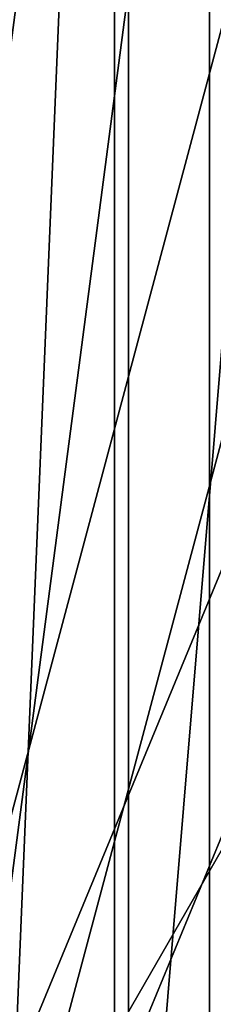
# Model space of a CAD drawing. Extents: x 0 to 14, y 0 to 4.8.
# Drawn here: x 4.6 to 4.8, y 2.9 to 3.9 of the extents above; entities that cross this region are included whole.
import ezdxf

# ---------------------------------------------------------------- set-up
doc = ezdxf.new("R2010")
doc.units = 0
doc.layers.add('CROMAT', color=30, linetype='CONTINUOUS')

msp = doc.modelspace()

# ---------------------------------------------------------------- linework, layer by layer
at = {"layer": 'CROMAT'}
for points in [[(4.387522006311566, 4.749803786411436, 10.69893137015315), (4.692257557358025, 4.739002131217705, 10.66284620653548), (4.692257557358024, 0.0818960299841032, 10.66284620653548), (4.387522006311566, 0.071094374790365, 10.69893137015315)], [(4.782416819595226, 4.750013594761059, 14.01455696945902), (5.031491204033423, 4.732455306186845, 14.01500751507554), (5.031491204500159, 2.4104490806009, 14.01500725683369), (4.78241681937034, 2.410449080600886, 14.01455709388853)]]:
    msp.add_3dface(points, dxfattribs=at)

# ---------------------------------------------------------------- meshes
mesh = msp.add_polymesh((2, 13), dxfattribs=at)
for k, corner in enumerate([(2.164566139148418, 2.410449080600893, 12.01030465373075), (2.186846586479499, 2.733370124203363, 11.99773092722602), (2.250093812101768, 3.049058260163436, 11.96203849287997), (2.35246468579665, 3.350928418814378, 11.90426702347682), (2.490893327023064, 3.63321901228099, 11.82614707432998), (2.661609188237093, 3.891169517201761, 11.72980610442698), (2.860463065010709, 4.121037416332167, 11.61758587092183), (3.083176610011145, 4.320004189226369, 11.4919007431603), (3.325494062042283, 4.486066337292863, 11.3551528676501), (3.583311345625187, 4.617836908804174, 11.20965724999439), (3.85271461439411, 4.714341227244797, 11.05762376449625), (4.129880468452323, 4.775408521919866, 10.90120953245453), (4.411339395185805, 4.799791579380186, 10.74237251996717), (2.331976543628687, 2.410449080600893, 13.96448649321166), (2.354267932444872, 2.726866103385044, 13.96448653997987), (2.418408733861341, 3.037523173155181, 13.96448622536387), (2.522981092165557, 3.33698935342222, 13.96448599453234), (2.666197869585601, 3.62001810754633, 13.96448583238475), (2.845522006584196, 3.881665953988042, 13.96448550943425), (3.057766997740964, 4.117396771390846, 13.96448517160241), (3.299197062940051, 4.323138284890755, 13.96448481354179), (3.565569276467206, 4.495369753086964, 13.96448401055896), (3.852234676586281, 4.631166466423148, 13.96448358487129), (4.154258806500899, 4.728147308637143, 13.96448295206597), (4.466434412159506, 4.783983063823131, 13.96448258449462), (4.783388713680077, 4.800005965366533, 13.96448200415903)]):
    mesh.set_mesh_vertex(divmod(k, 13), corner)
mesh = msp.add_polymesh((13, 7), dxfattribs=at)
for k, corner in enumerate([(2.331976543628687, 2.410449080600893, 13.96448649321166), (2.334536107408533, 2.410449080600886, 13.97654917093981), (2.339970109622952, 2.410449080600879, 13.98761855125896), (2.347948026612814, 2.410449080600879, 13.99702133814474), (2.357984600880656, 2.4104490806009, 14.00418560626386), (2.369469356920345, 2.4104490806009, 14.00867558838245), (2.381703733443034, 2.4104490806009, 14.01021818094613), (2.354267932444872, 2.726866103385044, 13.96448653997987), (2.356802246256306, 2.72641947799479, 13.97656286391067), (2.362192909253352, 2.725307747616357, 13.98764535277758), (2.37009603062696, 2.723824369260145, 13.99705485753073), (2.380016587326661, 2.722295695271471, 14.00422467188025), (2.391336619332425, 2.721036732477559, 14.00871069298555), (2.403351969551467, 2.720374277521651, 14.01025755933222), (2.418408733861341, 3.037523173155202, 13.96448622536387), (2.42093138370827, 3.036687265425295, 13.9766006971454), (2.426347588445326, 3.034615691290009, 13.98772047757651), (2.434232892446682, 3.03177910095461, 13.9971499206277), (2.444021665201267, 3.028771985885259, 14.00433643404369), (2.455031645630686, 3.026146125009413, 14.00881255439735), (2.466499597311334, 3.024497682444123, 14.010371656611), (2.522981092165557, 3.336989353422199, 13.96448599453234), (2.525433328480752, 3.335836155913329, 13.97665900255163), (2.530756133797848, 3.332991542618808, 13.98783738863144), (2.538442943318518, 3.328990757296362, 13.99729990429798), (2.547861059322769, 3.324630271363164, 14.00451459702204), (2.558270680216038, 3.320616459475277, 14.00897803250473), (2.568858917200141, 3.317749321297969, 14.01055652732109), (2.666197869585603, 3.620018107546316, 13.96448583238475), (2.668551511168318, 3.618606117390237, 13.97673384349285), (2.673731413632166, 3.615139825163057, 13.98798975968666), (2.681135834008521, 3.610131241409414, 13.99749901927905), (2.690055751826222, 3.604525821086875, 14.0047543220649), (2.699686984650174, 3.59911952526774, 14.00920592348906), (2.709162150793799, 3.594863663187775, 14.01081035402073), (2.845522006584196, 3.881665953988028, 13.96448550943425), (2.84773630652121, 3.880051983790268, 13.97682079586677), (2.852685405227795, 3.876109455742268, 13.98817009432208), (2.859680138484375, 3.87025523511045, 13.9977394186358), (2.867945462291678, 3.863535068563928, 14.00504782524106), (2.876624722742376, 3.856777803161529, 14.00949139565228), (2.884809287836836, 3.851037679502775, 14.01112741830921), (3.057766997740965, 4.117396771390853, 13.96448517160242), (3.059798906155532, 4.115632277443199, 13.97691590914335), (3.064416559602523, 4.111343860102866, 13.98837161509941), (3.070864258386182, 4.104799995833697, 13.99801429344732), (3.07832309190574, 4.097105089610226, 14.00538867966593), (3.085906896780897, 4.089075236771132, 14.00983121975249), (3.092689419301718, 4.081826132684578, 14.01150370240588), (3.299197062940053, 4.323138284890748, 13.96448481354179), (3.301000818452566, 4.32126933576838, 13.97701475231645), (3.305172623190941, 4.316750200573532, 13.9885862410865), (3.310924563017947, 4.309666415536201, 13.99831446137583), (3.317428181766036, 4.30114649250495, 14.00576701511503), (3.323802127616626, 4.291959223666988, 14.01021790019017), (3.329136846184201, 4.283247207727778, 14.01193059296531), (3.565569276467206, 4.495369753086964, 13.96448401055896), (3.567098410817343, 4.493435202282742, 13.97711272951694), (3.570701213006771, 4.488780777166712, 13.98880636269581), (3.575603807284814, 4.481294584920727, 13.99863203849794), (3.581013173593313, 4.472103145334979, 14.00617508684804), (3.586096948278965, 4.461905852813369, 14.01064670305753), (3.590005786280699, 4.451845953655232, 14.01240249281686), (3.852234676586281, 4.631166466423148, 13.96448358487129), (3.853441806907009, 4.629197811615024, 13.97720609544759), (3.856343183000861, 4.624483429174506, 13.98902423006423), (3.860237307919569, 4.616719676587972, 13.99895771251313), (3.86442239582649, 4.607013540703543, 14.00660243364592), (3.868169259200498, 4.595985485858856, 14.01110918712067), (3.870741617064824, 4.584761551441327, 14.0129097011248), (4.1542588065009, 4.72814730863715, 13.96448295206597), (4.155095967420781, 4.726164548556414, 13.97728993271807), (4.157155054421885, 4.721435088222686, 13.98923150757848), (4.159877128285279, 4.713492490294892, 13.99928234761634), (4.162718002867245, 4.703418333192462, 14.0070395330308), (4.165115617032315, 4.691760288601758, 14.01159843622965), (4.166508704330978, 4.679620843078619, 14.01344427667454), (4.466434412159508, 4.783983063823138, 13.96448258449462), (4.466843450658839, 4.782091222912558, 13.97736019473692), (4.467886933259849, 4.777602422596497, 13.9894202655102), (4.469237699768857, 4.769867267596377, 13.99959660949937), (4.470593300423576, 4.759875324320129, 14.00747605963356), (4.471639716872198, 4.748050885421984, 14.01210626642945), (4.472068947176431, 4.735405653799264, 14.01399682448078), (4.783388713680079, 4.800005965366533, 13.96448200415903), (4.783330778033665, 4.798043563160663, 13.97741188235922), (4.783226610973963, 4.793383192703525, 13.9895816160684), (4.78306697829038, 4.785386867655769, 13.99989019862952), (4.782870957800614, 4.77508845869941, 14.00790071569872), (4.782648339771975, 4.762945217244737, 14.01262351586945), (4.782416819595226, 4.750013594761059, 14.01455696945902)]):
    mesh.set_mesh_vertex(divmod(k, 7), corner)
mesh = msp.add_polymesh((19, 7), dxfattribs=at)
for k, corner in enumerate([(4.692257557358025, 4.739002131217705, 10.66284620653548), (4.693676732545332, 4.751512274403547, 10.66545461721505), (4.695496350238787, 4.76319744328052, 10.67041139720035), (4.697569581628618, 4.77308415264235, 10.6783160757784), (4.69947327975245, 4.780632314738215, 10.68851463464386), (4.701124900313956, 4.785488400200331, 10.7002797625842), (4.702589578373382, 4.788399367466143, 10.71271977645574), (4.881176902195427, 4.711993131067035, 10.64754563154296), (4.882962520150048, 4.724391015852719, 10.65005410956522), (4.885533933375278, 4.735970211197158, 10.65479698579905), (4.888540935927546, 4.745766447238547, 10.66242751668997), (4.891360345856253, 4.7532449872584, 10.67235471323927), (4.89370788068256, 4.758055989506504, 10.68391336338919), (4.895447318690973, 4.760940287732235, 10.69627416424532), (5.067270586205981, 4.669960641092433, 10.63150636256186), (5.06955779861504, 4.682060942898526, 10.63394597196251), (5.072915542491722, 4.693393325510203, 10.63861893294983), (5.076820787808689, 4.703003306080343, 10.64616975140654), (5.080487040792125, 4.710354936478668, 10.65602516311595), (5.083461859586954, 4.715092429208229, 10.66753503344697), (5.085441948643807, 4.71792274494066, 10.67988593696998), (5.249315613286329, 4.612855046795554, 10.6156285734086), (5.252219074985726, 4.624501606290517, 10.61800057820045), (5.256384360517714, 4.635478941057878, 10.62266482133694), (5.261145051857752, 4.644838355720064, 10.63022182789576), (5.265586178345922, 4.652032448839672, 10.64009585474701), (5.26911922237417, 4.656686558222932, 10.65163013843804), (5.27130651430114, 4.659444991866013, 10.6640058788315), (5.426086550943305, 4.540893294342917, 10.60054092912497), (5.429703870766392, 4.551968808323134, 10.60279634184589), (5.43469321196347, 4.562539691423412, 10.60737914478796), (5.440270499499314, 4.571647196815187, 10.6148532380496), (5.445422644400643, 4.578711280247527, 10.62466063531091), (5.449453053610126, 4.583314912133448, 10.63615689211828), (5.451818211799816, 4.586002668828252, 10.64853717065499), (5.596461086983568, 4.454781606774967, 10.58598495062279), (5.600866726668746, 4.465168909774969, 10.58810857866919), (5.606676687815561, 4.475241972699744, 10.59261341516767), (5.613015840083937, 4.484033357766132, 10.60001364238102), (5.618803434214889, 4.490927279584471, 10.60976667119087), (5.623263294505285, 4.495459323524509, 10.62123694328201), (5.625774992828793, 4.498057994759487, 10.63363047463749), (5.759331081655725, 4.355120264665475, 10.57200841536787), (5.7645788573456, 4.364719087312312, 10.57399281955385), (5.771192306749599, 4.374204892753414, 10.57843425585186), (5.778230840523526, 4.38260754339853, 10.58578317823118), (5.784574730480919, 4.389277936809572, 10.59550697091551), (5.789395327451694, 4.393705161943361, 10.60697267926681), (5.792022751757794, 4.396193483908706, 10.61939115007847), (5.913569998288089, 4.242471788148757, 10.55878929454987), (5.919698280431334, 4.25120867971098, 10.56062356266253), (5.92709739017738, 4.260044527932836, 10.56499919138366), (5.934781970147204, 4.268009675304038, 10.57229639816333), (5.941616317989216, 4.27442220693211, 10.58199247229026), (5.946741136694257, 4.278724068360022, 10.59345635057527), (5.949459184711239, 4.281087844496606, 10.60590319299767), (6.058120843048921, 4.11754808622589, 10.54641278569409), (6.065151592443427, 4.125371485512618, 10.54809012708351), (6.073315428501725, 4.133509091600156, 10.55239955370685), (6.08159873441537, 4.140995792510206, 10.55964634455881), (6.08886788480183, 4.147119142819359, 10.56931728535612), (6.094250199857345, 4.151275458850224, 10.58078236642058), (6.09703851723618, 4.153502630748735, 10.59326035271542), (6.192050679947717, 3.98121912456194, 10.53494082848388), (6.199985361168927, 3.988094159410339, 10.53645951513483), (6.208879666965799, 3.995486651987542, 10.54070671067433), (6.21770711227083, 4.002444887248809, 10.54790915419128), (6.225352311105255, 4.00823384887705, 10.55756167302958), (6.230944970260582, 4.012211799746817, 10.56903364157074), (6.233783864003255, 4.014287246635215, 10.58154582517865), (6.314542495465822, 3.834453767411249, 10.52444534081723), (6.323358445415301, 3.840360215122332, 10.52580755045674), (6.332926563204669, 3.846957037441727, 10.5299979592299), (6.342224492831183, 3.853321083282439, 10.53716313302458), (6.350172085043661, 3.858709932458078, 10.54680430751663), (6.355918430552714, 3.862458961419273, 10.558288607852), (6.358785237560788, 3.864362460598565, 10.57083716649999), (6.424729874395614, 3.678173153942362, 10.51500456544212), (6.434391314323796, 3.683115440993583, 10.51621533235501), (6.444581715244011, 3.688887350217649, 10.52035324902195), (6.454293194678534, 3.694608277347969, 10.52748582987796), (6.462490413299645, 3.699543272955418, 10.53711969402943), (6.468351811977775, 3.7030200855586, 10.54861890713582), (6.471231911075149, 3.704736312115423, 10.56120409365289), (6.521851174584643, 3.513392568878701, 10.50668462143947), (6.532304758650198, 3.517395475675813, 10.50775243045688), (6.543059914122478, 3.522323804756988, 10.51184248499154), (6.553130262225911, 3.5273555188126, 10.51894667932587), (6.561530761204663, 3.531780942836293, 10.52857615399791), (6.567475475827071, 3.534938768809924, 10.54009148248261), (6.570357836319331, 3.536453000368519, 10.55271221878826), (6.605275873003773, 3.341220830454079, 10.49953774738545), (6.616438951908945, 3.344323132998356, 10.50047573331415), (6.627665992725692, 3.348383894846643, 10.50452588957761), (6.638004638548153, 3.352662471807031, 10.51160933158599), (6.646530349566816, 3.356499964749469, 10.52124012264058), (6.65250419795689, 3.359272662167649, 10.53277438931471), (6.655369643266654, 3.360564420556921, 10.54542946584825), (6.674355966424885, 3.162761689010894, 10.49361979516882), (6.686141238487715, 3.165029233606555, 10.49444347625858), (6.697773582493132, 3.168225807858279, 10.49845936566742), (6.708334181258727, 3.171711986845873, 10.50552575109315), (6.716955429717621, 3.174903040526937, 10.51515898316192), (6.722943412427538, 3.177237782578134, 10.52671096470878), (6.725789271166691, 3.178293908539169, 10.53939677389668), (6.729298149085913, 2.979419634188852, 10.48891303364896), (6.741578115061564, 2.980930743846324, 10.4896433855418), (6.753486604204869, 2.983257392872369, 10.49363599194127), (6.764151515480918, 2.985889146963396, 10.50069506841038), (6.772771498667619, 2.988347675331008, 10.51033727522978), (6.778708936031572, 2.990168466326297, 10.52190938707803), (6.78151349682257, 2.990968525915642, 10.5346229972832), (6.76712725253977, 2.791802488042515, 10.48567229229725), (6.779956192167498, 2.79269847628421, 10.48631673344419), (6.792504033870471, 2.794266629704319, 10.49025485665007), (6.803805745345268, 2.796123335797342, 10.49726062627571), (6.81298195621237, 2.797899844796172, 10.50686195329136), (6.819309429714108, 2.799233804683576, 10.51841271315687), (6.822253917736967, 2.799800603078888, 10.53113285409537), (6.788370717160065, 2.601523994348037, 10.48385241138809), (6.801575598516791, 2.601916053780494, 10.48443984271647), (6.814595639057603, 2.602721529893751, 10.48833769768342), (6.826387221939402, 2.60372135656919, 10.4953022959847), (6.836001904503536, 2.604700332000116, 10.50487037927032), (6.842642530160178, 2.60544491779485, 10.5164020063245), (6.845702016506031, 2.605751387867267, 10.52912410873291), (6.801103118130081, 2.4104490806009, 10.48276165798712), (6.814142263847495, 2.4104490806009, 10.48335457241152), (6.82658365390354, 2.4104490806009, 10.48730206301037), (6.837579428126268, 2.410449080600893, 10.49433511482288), (6.846380242673768, 2.4104490806009, 10.50397443699071), (6.852386336578671, 2.410449080600893, 10.51556312563784), (6.855188404466892, 2.4104490806009, 10.52831143078419)]):
    mesh.set_mesh_vertex(divmod(k, 7), corner)
mesh = msp.add_polymesh((2, 19), dxfattribs=at)
for k, corner in enumerate([(6.855188404466893, 2.4104490806009, 10.52831143078419), (6.845702016506033, 2.605751387867253, 10.52912410873292), (6.822253917736967, 2.799800603078888, 10.53113285409537), (6.78151349682257, 2.990968525915628, 10.5346229972832), (6.725789271166691, 3.178293908539169, 10.53939677389668), (6.655369643266652, 3.360564420556921, 10.54542946584825), (6.57035783631933, 3.536453000368512, 10.55271221878826), (6.471231911075148, 3.704736312115423, 10.5612040936529), (6.358785237560789, 3.864362460598558, 10.57083716649999), (6.233783864003253, 4.014287246635222, 10.58154582517865), (6.09703851723618, 4.153502630748735, 10.59326035271542), (5.949459184711237, 4.281087844496606, 10.60590319299767), (5.792022751757793, 4.396193483908713, 10.61939115007847), (5.625774992828795, 4.498057994759494, 10.63363047463749), (5.451818211799814, 4.586002668828252, 10.64853717065499), (5.271306514301141, 4.659444991866005, 10.6640058788315), (5.085441948643806, 4.717922744940667, 10.67988593696998), (4.895447318690974, 4.760940287732242, 10.69627416424532), (4.702589578373382, 4.788399367466143, 10.71271977645574), (6.926765062828003, 2.4104490806009, 11.36382584420578), (6.91806411824578, 2.604935625044101, 11.36457123474337), (6.893686960556266, 2.798074619153455, 11.36665957153293), (6.853793973862742, 2.988595347746569, 11.37007711482566), (6.798647625224729, 3.175244321938416, 11.37480137965331), (6.728610737814156, 3.356793526193494, 11.38080128376308), (6.644144103800778, 3.532048497781675, 11.38803735211639), (6.545803452672259, 3.699856185480905, 11.39646197660612), (6.434235794935257, 3.859112535822022, 11.40601972928364), (6.310175165253266, 4.008769756963704, 11.41664772703469), (6.174437793028323, 4.147843212406544, 11.42827604530486), (6.027916732200661, 4.275417899190581, 11.44082817815271), (5.871575985598349, 4.390654467954315, 11.45422154160368), (5.706444162494452, 4.492794745247766, 11.46836801699296), (5.533607711100424, 4.581166721766488, 11.48317453072276), (5.354203770521017, 4.655188973687844, 11.49854366661941), (5.16941268919971, 4.714374488020044, 11.51437430686145), (4.980450259077876, 4.75833386679618, 11.53056229726191), (4.788559716561307, 4.786777889031756, 11.54700113252771)]):
    mesh.set_mesh_vertex(divmod(k, 19), corner)
mesh = msp.add_polymesh((2, 13), dxfattribs=at)
for k, corner in enumerate([(2.381703733443034, 2.4104490806009, 14.01021818094613), (2.403351969551467, 2.720374277521659, 14.01025755933222), (2.466499597311334, 3.02449768244413, 14.010371656611), (2.568858917200142, 3.317749321297976, 14.0105565273211), (2.709162150793799, 3.594863663187775, 14.01081035402073), (2.884809287836836, 3.851037679502775, 14.01112741830922), (3.092689419301718, 4.081826132684585, 14.01150370240588), (3.3291368461842, 4.283247207727778, 14.01193059296531), (3.5900057862807, 4.451845953655232, 14.01240249281687), (3.870741617064824, 4.584761551441334, 14.0129097011248), (4.16650870433098, 4.679620843078619, 14.01344427667454), (4.472068947176431, 4.735405653799271, 14.01399682448078), (4.782416819595226, 4.750013594761059, 14.01455696945902), (2.381703733443034, 2.4104490806009, 14.01021818094613), (2.581763157270309, 2.4104490806009, 14.01057975702467), (2.781822581097585, 2.4104490806009, 14.0109413331032), (2.98188200492486, 2.4104490806009, 14.01130290918173), (3.181941428752136, 2.4104490806009, 14.01166448526027), (3.382000852579411, 2.4104490806009, 14.0120260613388), (3.582060276406686, 2.410449080600893, 14.01238763741733), (3.782119700233961, 2.410449080600893, 14.01274921349587), (3.982179124061237, 2.410449080600893, 14.0131107895744), (4.182238547888512, 2.410449080600893, 14.01347236565293), (4.382297971715788, 2.410449080600893, 14.01383394173147), (4.582357395543064, 2.410449080600893, 14.01419551781), (4.78241681937034, 2.410449080600893, 14.01455709388853)]):
    mesh.set_mesh_vertex(divmod(k, 13), corner)
mesh = msp.add_polymesh((2, 13), dxfattribs=at)
for k, corner in enumerate([(6.212896117917631, 2.39999967665089, 10.28504391219454), (6.0758715135502, 2.39999967665089, 10.29703201724633), (5.938846909182769, 2.399999676650891, 10.30902012229812), (5.801822304815338, 2.399999676650891, 10.32100822734991), (5.664797700447907, 2.399999676650891, 10.3329963324017), (5.527773096080476, 2.399999676650891, 10.34498443745349), (5.390748491713045, 2.399999676650891, 10.35697254250528), (5.253723887345614, 2.399999676650891, 10.36896064755707), (5.116699282978183, 2.399999676650891, 10.38094875260886), (4.979674678610752, 2.399999676650891, 10.39293685766066), (4.842650074243321, 2.399999676650891, 10.40492496271245), (4.70562546987589, 2.399999676650892, 10.41691306776424), (4.568600865508459, 2.399999676650892, 10.42890117281603), (6.212896127474951, 4.62858308871231, 10.28504402143515), (6.075871527555286, 4.638222058314369, 10.29703218103853), (5.938846927873685, 4.647861032302063, 10.30902033983183), (5.801822327603042, 4.657500009233476, 10.32100848952535), (5.664797725916666, 4.667138987666667, 10.33299662182934), (5.527773121987861, 4.676777966159687, 10.34498472845408), (5.390748515036488, 4.686416943330921, 10.35697280159344), (5.253723905000303, 4.696055918729009, 10.3689608408989), (5.116699292380811, 4.705694892633109, 10.38094885187823), (4.979674677694673, 4.715333865342019, 10.39293684019665), (4.842650061458551, 4.724972837154536, 10.4049248115194), (4.705625444189106, 4.734611808369456, 10.41691277151169), (4.568600826402999, 4.74425077928558, 10.42890072583875)]):
    mesh.set_mesh_vertex(divmod(k, 13), corner)
mesh = msp.add_polymesh((2, 19), dxfattribs=at)
for k, corner in enumerate([(4.692257557358025, 4.739002131217705, 10.66284620653548), (4.881176902195426, 4.711993131067035, 10.64754563154296), (5.067270586205982, 4.66996064109244, 10.63150636256186), (5.249315613286329, 4.612855046795561, 10.6156285734086), (5.426086550943305, 4.540893294342931, 10.60054092912497), (5.59646108698357, 4.454781606774967, 10.58598495062279), (5.759331081655723, 4.355120264665482, 10.57200841536787), (5.913569998288089, 4.242471788148765, 10.55878929454987), (6.058120843048921, 4.117548086225904, 10.54641278569409), (6.192050679947719, 3.981219124561947, 10.53494082848388), (6.314542495465822, 3.834453767411249, 10.52444534081723), (6.424729874395615, 3.678173153942369, 10.51500456544212), (6.521851174584643, 3.513392568878694, 10.50668462143947), (6.605275873003776, 3.341220830454086, 10.49953774738545), (6.674355966424885, 3.162761689010901, 10.49361979516882), (6.729298149085915, 2.979419634188867, 10.48891303364896), (6.76712725253977, 2.791802488042508, 10.48567229229725), (6.788370717160066, 2.601523994348051, 10.48385241138809), (6.801103118130081, 2.4104490806009, 10.48276165798712), (4.692257557358025, 0.0818960299840961, 10.66284620653548), (4.881176902195426, 0.1089050301347663, 10.64754563154296), (5.067270586205982, 0.1509375201093612, 10.63150636256186), (5.249315613286329, 0.2080431144062396, 10.6156285734086), (5.426086550943305, 0.2800048668588695, 10.60054092912497), (5.59646108698357, 0.3661165544268337, 10.58598495062279), (5.759331081655723, 0.4657778965363184, 10.57200841536787), (5.913569998288089, 0.5784263730530361, 10.55878929454987), (6.058120843048921, 0.7033500749758963, 10.54641278569409), (6.192050679947719, 0.8396790366398525, 10.53494082848388), (6.314542495465822, 0.9864443937905512, 10.52444534081723), (6.424729874395615, 1.142725007259431, 10.51500456544212), (6.521851174584643, 1.307505592323105, 10.50668462143947), (6.605275873003776, 1.479677330747714, 10.49953774738545), (6.674355966424885, 1.658136472190899, 10.49361979516882), (6.729298149085915, 1.841478527012933, 10.48891303364896), (6.76712725253977, 2.029095673159292, 10.48567229229725), (6.788370717160066, 2.219374166853749, 10.48385241138809), (6.801103118130081, 2.4104490806009, 10.48276165798712)]):
    mesh.set_mesh_vertex(divmod(k, 19), corner)
mesh = msp.add_polymesh((9, 8), dxfattribs=at)
for k, corner in enumerate([(3.42218582776402, 4.202591641074868, 11.15119743617046), (3.397521087402274, 4.230248391388859, 11.05248623026945), (3.375200940605346, 4.25360993821352, 10.9521209145354), (3.355278957366898, 4.272620212118538, 10.85034237310658), (3.337802951911699, 4.287233587048595, 10.7473948819669), (3.322814867937966, 4.297414989829236, 10.64352552266547), (3.310350677949411, 4.303139984345082, 10.53898358930284), (4.40494787149986, 2.400000011799328, 10.44321876152857), (3.665445597573385, 4.323012321237738, 11.12991495701512), (3.644513136118182, 4.35251665845373, 11.0308772189132), (3.625345630446766, 4.377438854574988, 10.93023608272971), (3.607989083982263, 4.397719094498126, 10.82823309459231), (3.59248515371253, 4.413308704155988, 10.72511306917348), (3.578871050210321, 4.424170267338987, 10.62112350211733), (3.567179448325175, 4.430277715496763, 10.51651397603182), (4.40494787149986, 2.400000011799328, 10.44321876152857), (3.922282487200424, 4.410529727626379, 11.10744463340142), (3.905290615290005, 4.441376824354458, 11.00806213827325), (3.889451709910455, 4.467433244086941, 10.90712978720296), (3.874803785599427, 4.488636449500368, 10.80488982525536), (3.861381998452425, 4.504935551342534, 10.70158763585749), (3.849218561745596, 4.516291430570437, 10.59747115186042), (3.838342668621493, 4.522676832238858, 10.4927902604821), (4.40494787149986, 2.400000011799328, 10.44321876152857), (4.188301946254981, 4.463646413153072, 11.08417093879635), (4.175391549947936, 4.49530846701579, 10.98443136070489), (4.163000250752751, 4.52205327779367, 10.88319738307789), (4.151157788698709, 4.543816655974123, 10.78071197490606), (4.139892586565594, 4.560546367849109, 10.67722110870545), (4.129231681666932, 4.572202260879882, 10.5729731701653), (4.119200660958446, 4.578756360066034, 10.46821836200416), (4.40494787149986, 2.400000011799328, 10.44321876152857), (4.458952308038105, 4.481453536601727, 11.06049209256728), (4.450194438213852, 4.513388801079114, 10.96038921536401), (4.441310761597858, 4.54036439177492, 10.8588483604244), (4.432322599667276, 4.562315565287783, 10.75611323326727), (4.4232515246717, 4.579189637187056, 10.6524304057526), (4.414119307858173, 4.590946108459318, 10.54804872429092), (4.404947867218604, 4.597556762708985, 10.4432187125936), (4.40494787149986, 2.400000011799328, 10.44321876152857), (4.729602669821228, 4.463646413153072, 11.03681324633822), (4.724997326479768, 4.49530846701579, 10.93634707002313), (4.719621272442965, 4.52205327779367, 10.8344993377709), (4.713487410635843, 4.543816655974123, 10.73151449162847), (4.706610462777804, 4.560546367849109, 10.62763970279975), (4.699006934049415, 4.572202260879882, 10.52312427841653), (4.690695073478762, 4.578756360066034, 10.41821906318304), (4.40494787149986, 2.400000011799328, 10.44321876152857), (4.995622128875785, 4.410529727626379, 11.01353955173315), (4.9950982611377, 4.441376824354458, 10.91271629245477), (4.993169813285261, 4.467433244086941, 10.81056693364583), (4.989841413735126, 4.488636449500368, 10.70733664127917), (4.985121050890974, 4.504935551342534, 10.60327317564771), (4.979020053970753, 4.516291430570437, 10.49862629672142), (4.971553065815715, 4.522676832238858, 10.3936471647051), (4.40494787149986, 2.400000011799328, 10.44321876152857), (5.252459018502825, 4.323012321237738, 10.99106922811945), (5.255875740309522, 4.35251665845373, 10.88990121181482), (5.25727589274895, 4.377438854574987, 10.78746063811908), (5.256656115352289, 4.397719094498126, 10.68399337194222), (5.254017895630869, 4.413308704155988, 10.57974774233172), (5.249367565506027, 4.424170267338987, 10.4749739464645), (5.242716286112033, 4.430277715496763, 10.36992344915537), (4.40494787149986, 2.400000011799328, 10.44321876152857), (5.495718788312188, 4.202591641074869, 10.96978674896411), (5.50286778902543, 4.23024839138886, 10.86829220045857), (5.507420582590369, 4.25360993821352, 10.76557580631339), (5.509366241967653, 4.272620212118539, 10.66188409342795), (5.508700097431699, 4.287233587048595, 10.5574659295383), (5.50542374777838, 4.297414989829236, 10.45257192591636), (5.499545056487795, 4.303139984345082, 10.34745383588435), (4.40494787149986, 2.400000011799328, 10.44321876152857)]):
    mesh.set_mesh_vertex(divmod(k, 8), corner)
mesh = msp.add_polymesh((2, 13), dxfattribs=at)
for k, corner in enumerate([(5.900452189585067, 2.399999676650895, 7.1497896e-09), (5.888436383226082, 2.631306080838913, 7.1497896e-09), (5.854264090593083, 2.860389660863866, 7.1497896e-09), (5.798251160653049, 3.085133034293157, 7.1497896e-09), (5.720915311846738, 3.303458934520894, 7.1497896e-09), (5.622971346900978, 3.513349410606751, 7.1497896e-09), (5.505324546022813, 3.712864478869723, 7.1497896e-09), (5.369062299541155, 3.900160053843122, 7.1497896e-09), (5.215444057334063, 4.073504992857931, 7.1497896e-09), (5.045889687937472, 4.23129709671414, 7.1497896e-09), (4.861966354930248, 4.372077918548502, 7.1497896e-09), (4.665374031895018, 4.494546244022708, 7.1497896e-09), (4.45792978983763, 4.597570118236799, 7.1497896e-09), (6.311537556787826, 2.399999676650894, 4.698728091713999), (6.294380528030756, 2.605476860822392, 4.700229117607609), (6.270143049427749, 2.810212991511774, 4.702349591564384), (6.231611845669908, 3.01268411078955, 4.705720582136421), (6.172834301686643, 3.210160425308347, 4.710862868681553), (6.094673969943148, 3.400769576181741, 4.717700918213683), (6.000265038784231, 3.583837937599765, 4.725960551396779), (5.892103564990224, 3.759080849605745, 4.735423415184885), (5.770074193148425, 3.924868878172618, 4.746099602062765), (5.632752822682766, 4.078096049544096, 4.758113690916476), (5.479358194112957, 4.215070085646984, 4.7715340190261), (5.31366265962293, 4.336869457705488, 4.786030540051937), (5.142363779684401, 4.450661485328823, 4.801017291543099)]):
    mesh.set_mesh_vertex(divmod(k, 13), corner)
mesh = msp.add_polymesh((2, 13), dxfattribs=at)
for k, corner in enumerate([(5.900452189585067, 2.399999676650895, 7.1497896e-09), (5.888436383226082, 2.631306080838913, 7.1497896e-09), (5.854264090593083, 2.860389660863866, 7.1497896e-09), (5.798251160653049, 3.085133034293157, 7.1497896e-09), (5.720915311846738, 3.303458934520894, 7.1497896e-09), (5.622971346900978, 3.513349410606751, 7.1497896e-09), (5.505324546022813, 3.712864478869723, 7.1497896e-09), (5.369062299541155, 3.900160053843122, 7.1497896e-09), (5.215444057334063, 4.073504992857931, 7.1497896e-09), (5.045889687937472, 4.23129709671414, 7.1497896e-09), (4.861966354930248, 4.372077918548502, 7.1497896e-09), (4.665374031895018, 4.494546244022708, 7.1497896e-09), (4.45792978983763, 4.597570118236799, 7.1497896e-09), (5.900452189585067, 2.399999676650894, 7.1497896e-09), (5.780241989606114, 2.399999676650894, 7.1497895e-09), (5.660031789627161, 2.399999676650894, 7.1497894e-09), (5.539821589648208, 2.399999676650894, 7.1497894e-09), (5.419611389669254, 2.399999676650894, 7.1497893e-09), (5.299401189690302, 2.399999676650894, 7.1497892e-09), (5.179190989711349, 2.399999676650894, 7.1497891e-09), (5.058980789732395, 2.399999676650894, 7.1497891e-09), (4.938770589753442, 2.399999676650894, 7.149789e-09), (4.818560389774489, 2.399999676650893, 7.1497889e-09), (4.698350189795537, 2.399999676650893, 7.1497889e-09), (4.578139989816583, 2.399999676650893, 7.1497888e-09), (4.457929789837629, 2.399999676650893, 7.1497887e-09)]):
    mesh.set_mesh_vertex(divmod(k, 13), corner)
mesh = msp.add_polymesh((9, 9), dxfattribs=at)
for k, corner in enumerate([(4.509534806473193, 2.400000011799328, 11.63865250498407), (3.637723934354203, 3.915788774547181, 11.71492609813846), (3.615720782256765, 3.950868560136996, 11.69580975358305), (3.57841790142513, 4.002554283531007, 11.61182029886181), (3.543025448502115, 4.050491286038403, 11.52483429141135), (3.50962836797738, 4.09456451532804, 11.43506050404621), (3.478306815300091, 4.134668192408629, 11.34271440045774), (3.449135964499955, 4.170706065506084, 11.24801761808536), (3.42218582776402, 4.202591641074868, 11.15119743617046), (4.509534806473193, 2.400000011799328, 11.63865250498407), (3.842279652641798, 4.017049820492839, 11.69702978583836), (3.825010518182604, 4.054473082870235, 11.67749926827034), (3.794682626567084, 4.109611629335613, 11.59289958086361), (3.765759272915316, 4.160751024638559, 11.5053476003774), (3.738309875402989, 4.207768530469725, 11.41505345800316), (3.712400314602669, 4.25055130135761, 11.32223386632251), (3.68809277536558, 4.288996655505981, 11.22711159918113), (3.665445597573385, 4.323012321237738, 11.12991495701512), (4.509534806473194, 2.400000011799328, 11.63865250498408), (4.058252291609528, 4.090642695880847, 11.67813462207759), (4.045981395727139, 4.129769112650856, 11.65816681515257), (4.023017790186761, 4.187417046370286, 11.57292283598724), (4.000924597300241, 4.240883825236629, 11.48477329366733), (3.979754842355166, 4.290041125048838, 11.39392975357663), (3.959559334320156, 4.334770964672502, 11.30061024689168), (3.940386543899605, 4.374965989203243, 11.20503874729092), (3.922282487200424, 4.410529727626379, 11.10744463340142), (4.509534806473193, 2.400000011799328, 11.63865250498408), (4.281946499525725, 4.135308206209511, 11.65856390834685), (4.274852541910881, 4.175468313533309, 11.63814317786256), (4.25951651432816, 4.234639262377824, 11.55223187187613), (4.24449767775652, 4.289518593397369, 11.4634634033732), (4.229832078508167, 4.339974592161855, 11.37205082320593), (4.215554915099756, 4.385886160563884, 11.27821352828888), (4.201700453773364, 4.427143107463107, 11.18217673503034), (4.188301946254981, 4.463646413153072, 11.08417093879635), (4.509534806473193, 2.400000011799328, 11.63865250498408), (4.509534806473194, 4.150282112213493, 11.63865250498408), (4.507707907967557, 4.190788759520281, 11.61777096638595), (4.500132240251387, 4.250470292149867, 11.53118071666283), (4.492310911346327, 4.305823174753444, 11.44178254762618), (4.484262693016906, 4.356714556342301, 11.3497910214557), (4.47600690157895, 4.403022293858245, 11.25542692457897), (4.467563351539014, 4.44463524532592, 11.15891673776771), (4.458952308038105, 4.481453536601727, 11.06049209256728), (4.509534806473193, 2.400000011799328, 11.63865250498408), (4.737123113420661, 4.135308206209511, 11.61874110162131), (4.740563274024234, 4.175468313533308, 11.59739875490933), (4.740747966174615, 4.234639262377824, 11.51012956144954), (4.740124144936137, 4.289518593397369, 11.42010169187914), (4.738693307525644, 4.339974592161855, 11.32753121970548), (4.736458888058142, 4.385886160563884, 11.23264032086906), (4.733426249304664, 4.427143107463107, 11.13565674050507), (4.729602669821228, 4.463646413153072, 11.03681324633822), (4.509534806473193, 2.400000011799328, 11.63865250498408), (4.960817321336859, 4.090642695880847, 11.59917038789056), (4.969434420207976, 4.129769112650856, 11.57737511761932), (4.977246690316015, 4.187417046370286, 11.48943859733842), (4.983697225392415, 4.240883825236628, 11.39879180158502), (4.988770543678645, 4.290041125048838, 11.30565228933478), (4.992454468837743, 4.334770964672502, 11.21024360226627), (4.994740159178423, 4.374965989203243, 11.11279472824449), (4.995622128875785, 4.410529727626379, 11.01353955173315), (4.509534806473193, 2.400000011799328, 11.63865250498408), (5.176789960304589, 4.017049820492839, 11.5802752241298), (5.19040529775251, 4.054473082870234, 11.55804266450155), (5.205581853935691, 4.109611629335613, 11.46946185246205), (5.21886254977734, 4.160751024638559, 11.37821749487494), (5.230215510630822, 4.207768530469725, 11.28452858490824), (5.239613488555229, 4.25055130135761, 11.18861998283543), (5.247033927712447, 4.288996655505981, 11.09072187635428), (5.252459018502825, 4.323012321237738, 10.99106922811945), (4.509534806473193, 2.400000011799328, 11.63865250498408), (5.381345678592183, 3.915788774547181, 11.56237891182969), (5.399695033678349, 3.950868560136996, 11.53973217918884), (5.421846579077644, 4.002554283531007, 11.45054113446385), (5.44159637419054, 4.050491286038403, 11.358730803841), (5.458897018056431, 4.09456451532804, 11.26452153886519), (5.473706987857807, 4.134668192408629, 11.1681394487002), (5.485990738578072, 4.170706065506084, 11.06981585745005), (5.495718788312188, 4.202591641074869, 10.96978674896411)]):
    mesh.set_mesh_vertex(divmod(k, 9), corner)
mesh = msp.add_polymesh((9, 8), dxfattribs=at)
for k, corner in enumerate([(5.495718788312188, 4.202591641074869, 10.96978674896411), (5.50286778902543, 4.23024839138886, 10.86829220045857), (5.507420582590369, 4.25360993821352, 10.76557580631339), (5.509366241967653, 4.272620212118539, 10.66188409342795), (5.508700097431699, 4.287233587048595, 10.5574659295383), (5.50542374777838, 4.297414989829236, 10.45257192591636), (5.499545056487795, 4.303139984345082, 10.34745383588435), (4.40494787149986, 2.400000011799328, 10.44321876152857), (5.721239196198091, 4.051328118362277, 10.9500562633861), (5.731848304852761, 4.076664067108494, 10.84825899456146), (5.739323837813122, 4.098065242093342, 10.74528689376857), (5.743647853250345, 4.115480278923084, 10.64138710162157), (5.744809973209406, 4.128867380228688, 10.53680898526204), (5.742807408516946, 4.138194415982574, 10.43180353985957), (5.737644965475487, 4.143439000613058, 10.32662278620487), (4.40494787149986, 2.400000011799328, 10.44321876152857), (5.925161525455532, 3.871809913911747, 10.93221536546397), (5.938899367680316, 3.894391555982692, 10.83014436783066), (5.949017729424619, 3.913466179090209, 10.72694104940343), (5.955492325876186, 3.928988002736157, 10.62285310573575), (5.95830761752741, 3.940919773402362, 10.51813035554669), (5.957456847471304, 3.949232853961804, 10.41302414113766), (5.952942057618564, 3.953907292409823, 10.30778672515239), (4.40494787149986, 2.400000011799328, 10.44321876152857), (6.103996608492968, 3.667108633973276, 10.9165693179076), (6.120478276417717, 3.6865495912123, 10.81425826655184), (6.132914336801256, 3.702971290352635, 10.71085217570147), (6.14127494218416, 3.716334318108743, 10.60659922757867), (6.145540026498698, 3.72660660223134, 10.50174963692536), (6.145699353228875, 3.733763488483143, 10.39655505046938), (6.141752539978824, 3.737787799810853, 10.29126794295388), (4.40494787149986, 2.400000011799328, 10.44321876152857), (6.254684527457174, 3.440726774200529, 10.9033858289286), (6.273478165593282, 3.456694406439221, 10.80087250632235), (6.287867138005047, 3.470182201787125, 10.69729555775241), (6.297816910100568, 3.481157788543556, 10.59290357551205), (6.303303601695141, 3.489594824493193, 10.48794710803527), (6.304314044325468, 3.495473060129324, 10.38267805856217), (6.300845812854929, 3.498778387254157, 10.27734908055261), (4.40494787149986, 2.400000011799328, 10.44321876152857), (6.37464697027609, 3.196537790979126, 10.89289047167854), (6.395281164683632, 3.208758887602819, 10.79021612121096), (6.411224847646362, 3.219081999240366, 10.68650315304798), (6.422439753152726, 3.22748234966471, 10.58200048593988), (6.428898964604803, 3.233939777417099, 10.47695893397252), (6.430586979420117, 3.23843878419607, 10.371630604595), (6.427499746238981, 3.240968572054511, 10.26626829354332), (4.40494787149986, 2.400000011799328, 10.44321876152857), (6.461831346293212, 2.938719825513963, 10.88526282462983), (6.483803190604162, 2.946985280171096, 10.78247144492141), (6.500876781112021, 2.953967076796061, 10.67865962262486), (6.513011139944033, 2.95964845856354, 10.57407651374766), (6.520177143746684, 2.964015789739502, 10.4689731254418), (6.522357593583882, 2.967058588407964, 10.36360171356816), (6.519547256215673, 2.968769551628366, 10.2582151772639), (4.40494787149986, 2.400000011799328, 10.44321876152857), (6.51474590666281, 2.671684214674792, 10.88063339893826), (6.53752960694843, 2.675852603144566, 10.77777099101227), (6.555288968964212, 2.679373624280976, 10.67389917146326), (6.567981368935356, 2.682238827374372, 10.56926724029653), (6.575576344168576, 2.684441335726631, 10.46412632184116), (6.578055666164798, 2.685975863155744, 10.35872876203316), (6.575413384368914, 2.686838726683036, 10.25332752276664), (4.40494787149986, 2.400000011799328, 10.44321876152857), (6.532485268586274, 2.400000011799331, 10.87908140536094), (6.555541139837007, 2.400000011799331, 10.77619518555313), (6.57353040358288, 2.400000011799331, 10.67230325220238), (6.586409884268029, 2.400000011799331, 10.56765495358862), (6.594148670191699, 2.400000011799331, 10.46250145332401), (6.596728187698586, 2.400000011799331, 10.3570951275418), (6.594142245756986, 2.400000011799331, 10.2516889591751), (4.40494787149986, 2.400000011799328, 10.44321876152857)]):
    mesh.set_mesh_vertex(divmod(k, 8), corner)
mesh = msp.add_polymesh((9, 9), dxfattribs=at)
for k, corner in enumerate([(4.509534806473193, 2.400000011799328, 11.63865250498408), (5.381345678592183, 3.915788774547181, 11.56237891182969), (5.399695033678349, 3.950868560136996, 11.53973217918884), (5.421846579077644, 4.002554283531007, 11.45054113446385), (5.44159637419054, 4.050491286038403, 11.358730803841), (5.458897018056431, 4.09456451532804, 11.26452153886519), (5.473706987857807, 4.134668192408629, 11.1681394487002), (5.485990738578072, 4.170706065506084, 11.06981585745005), (5.495718788312188, 4.202591641074869, 10.96978674896411), (4.509534806473192, 2.400000011799328, 11.63865250498407), (5.570984471146184, 3.788592162614865, 11.54578766185548), (5.593722622577722, 3.820728246559704, 11.52275695916151), (5.622340516334787, 3.868076789825086, 11.4330001820746), (5.648087661142822, 3.911991184133383, 11.34066515116952), (5.670902261960927, 3.952366031708939, 11.24597347731044), (5.690729562069432, 3.989104429948541, 11.14915242747793), (5.707521974490042, 4.022118203994799, 11.05043437931148), (5.721239196198091, 4.051328118362277, 10.9500562633861), (4.509534806473193, 2.400000011799328, 11.63865250498408), (5.742461565648184, 3.637636353991618, 11.53078535509421), (5.769168198609953, 3.666278878985379, 11.50740745514065), (5.80363315885323, 3.708480095419366, 11.41713912585294), (5.834803287464232, 3.747620494066579, 11.32432964518645), (5.862603773842149, 3.783606135092012, 11.22920176271967), (5.886967894775317, 3.816350650310941, 11.13198379236591), (5.907837174581842, 3.845775450478921, 11.0329090644031), (5.925161525455532, 3.871809913911747, 10.93221536546397), (4.509534806473192, 2.400000011799328, 11.63865250498408), (5.892842941468824, 3.465504244415841, 11.51762868517398), (5.923029839326425, 3.490163128914673, 11.49394630139574), (5.962622539255663, 3.52649494400369, 11.40322935286834), (5.998548497021062, 3.560191643917196, 11.31000379092821), (6.030721487682106, 3.591172354097457, 11.21449336377953), (6.059064293695319, 3.619362718561824, 11.11692730347095), (6.083508890242035, 3.644695078362556, 11.0175397757219), (6.103996608492968, 3.667108633973276, 10.9165693179076), (4.509534806473193, 2.400000011799328, 11.63865250498408), (6.019555531574217, 3.275141062006412, 11.50654276636484), (6.052674929395974, 3.295394385659806, 11.4826038219995), (6.096588305163219, 3.325235151974598, 11.39150886319308), (6.136521563879041, 3.352911593276387, 11.29793270773306), (6.172378862785961, 3.378357284070816, 11.20209994527383), (6.204074141729783, 3.401511152828787, 11.1042405814925), (6.231531329710275, 3.422317628562624, 11.00458948605841), (6.254684527457174, 3.440726774200529, 10.9033858289286), (4.509534806473192, 2.400000011799328, 11.63865250498408), (6.120431248416291, 3.069803973593001, 11.49771728181121), (6.155885205383102, 3.085305196417964, 11.47357408991912), (6.203238265178891, 3.108144330173463, 11.38217819765504), (6.246361730610869, 3.129326961279502, 11.28832293518119), (6.285152102190844, 3.148802249863727, 11.1922335620293), (6.319516280174512, 3.16652345380139, 11.09414069976104), (6.349371788007685, 3.182448040899882, 10.99427977845927), (6.37464697027609, 3.196537790979126, 10.89289047167854), (4.509534806473192, 2.400000011799328, 11.63865250498407), (6.19374408051185, 2.853006353688558, 11.4913032380007), (6.230894710850371, 2.863490245464806, 11.46701160637402), (6.280747608917856, 2.87893696275025, 11.37539700652853), (6.32618960151032, 2.89326334296938, 11.28133889914529), (6.367111624503888, 2.906435001756156, 11.18506303059874), (6.40341546203411, 2.918420326160891, 11.0868004700532), (6.435013982221251, 2.929190550523652, 10.98678705487988), (6.461831346293212, 2.938719825513963, 10.88526282462983), (4.509534806473192, 2.400000011799328, 11.63865250498408), (6.238239624977579, 2.628457669677305, 11.48741038100121), (6.276420012362676, 2.633744848109861, 11.46302865727712), (6.32779013001909, 2.641534851309857, 11.37128131787382), (6.374639299573834, 2.648759852304506, 11.27710009841829), (6.416855079574842, 2.655402510560117, 11.18071104076297), (6.45433614904571, 2.661446883208399, 11.08234548573439), (6.486992550663474, 2.666878463310512, 10.98223951789806), (6.51474590666281, 2.671684214674792, 10.88063339893826), (4.509534806473193, 2.400000011799328, 11.63865250498408), (6.253156550711173, 2.40000001179933, 11.4861053186753), (6.291682159389139, 2.40000001179933, 11.46169339199173), (6.343560917903902, 2.40000001179933, 11.36990155226488), (6.390881837034751, 2.40000001179933, 11.27567906005583), (6.433531343095955, 2.40000001179933, 11.17925205627468), (6.471407074136665, 2.40000001179933, 11.08085197282144), (6.50441812561713, 2.400000011799331, 10.9807149771324), (6.532485268586274, 2.400000011799331, 10.87908140536094)]):
    mesh.set_mesh_vertex(divmod(k, 9), corner)

doc.saveas('drawing.dxf')
